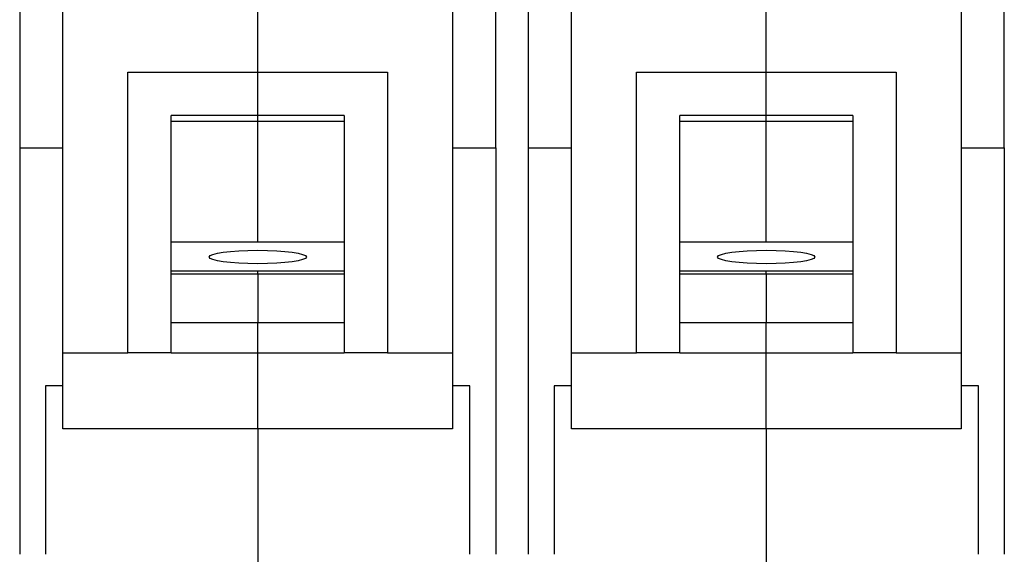
# Model space of a CAD drawing. Extents: x 74 to 594, y 0 to 369.
# Drawn here: x 418 to 464, y 276 to 301 of the extents above; entities that cross this region are included whole.
import ezdxf

# ---------------------------------------------------------------- set-up
doc = ezdxf.new("R2010")
doc.units = 0
doc.linetypes.add('HIDDENNEW0', pattern=[4.5, 1.5, -1.5, 1.5])
doc.layers.add('MUOTOVIIVAT', color=40, linetype='HIDDENNEW0')

# ---------------------------------------------------------------- blocks, each defined once
blk = doc.blocks.new('*E2020')
at = {"layer": 'MUOTOVIIVAT', "color": 40, "linetype": 'CONTINUOUS'}
blk.add_circle((0, 0), 1, dxfattribs=at)
blk = doc.blocks.new('*E2022')
at = {"layer": 'MUOTOVIIVAT', "color": 40, "linetype": 'CONTINUOUS'}
blk.add_circle((0, 0), 1, dxfattribs=at)

msp = doc.modelspace()

# ---------------------------------------------------------------- linework, layer by layer
at = {"layer": 'MUOTOVIIVAT', "color": 40, "linetype": 'CONTINUOUS'}
for p, q in [((418.29898, 310.0463), (418.29898, 295.0463)), ((440.29898, 295.0463), (440.29898, 310.0463)), ((441.79898, 310.0463), (441.79898, 295.0463)), ((463.79898, 295.0463), (463.79898, 310.0463)), ((420.29898, 285.56783), (420.29898, 303.20305)), ((429.29898, 298.54431), (429.29898, 303.20305)), ((438.29898, 303.20305), (438.29898, 285.56783)), ((443.79898, 285.56783), (443.79898, 303.20305)), ((452.79898, 298.54431), (452.79898, 303.20305)), ((461.79898, 303.20305), (461.79898, 285.56783)), ((423.29898, 285.56783), (423.29898, 298.54431)), ((423.29898, 298.54431), (429.29898, 298.54431)), ((429.29898, 296.54431), (429.29898, 298.54431)), ((429.29898, 298.54431), (435.29898, 298.54431)), ((435.29898, 298.54431), (435.29898, 285.56783)), ((446.79898, 285.56783), (446.79898, 298.54431)), ((446.79898, 298.54431), (452.79898, 298.54431)), ((452.79898, 296.54431), (452.79898, 298.54431)), ((452.79898, 298.54431), (458.79898, 298.54431)), ((458.79898, 298.54431), (458.79898, 285.56783)), ((425.29898, 285.56783), (425.29898, 296.54431)), ((429.29898, 296.54431), (425.29898, 296.54431)), ((425.29898, 296.27595), (429.29899, 296.27595)), ((429.29898, 296.27597), (429.29898, 296.54431)), ((433.29898, 296.54431), (429.29898, 296.54431)), ((429.29899, 290.69318), (429.29899, 296.27595)), ((429.29899, 296.27595), (433.29896, 296.27595)), ((433.29898, 296.54431), (433.29898, 285.56783)), ((448.79898, 285.56783), (448.79898, 296.54431)), ((452.79898, 296.54431), (448.79898, 296.54431)), ((448.79898, 296.27595), (452.79899, 296.27595)), ((452.79898, 296.27597), (452.79898, 296.54431)), ((456.79898, 296.54431), (452.79898, 296.54431)), ((452.79899, 290.69318), (452.79899, 296.27595)), ((452.79899, 296.27595), (456.79896, 296.27595)), ((456.79898, 296.54431), (456.79898, 285.56783)), ((418.29898, 295.0463), (420.29898, 295.0463)), ((418.29898, 295.04629), (418.29898, 276.24631)), ((438.29898, 295.0463), (440.29898, 295.0463)), ((440.29896, 295.04629), (440.29896, 276.24631)), ((441.79898, 295.0463), (443.79898, 295.0463)), ((441.79898, 295.04629), (441.79898, 276.24631)), ((461.79898, 295.0463), (463.79898, 295.0463)), ((463.79896, 295.04629), (463.79896, 276.24631)), ((425.29898, 290.69318), (433.29896, 290.69318)), ((448.79898, 290.69318), (456.79896, 290.69318)), ((429.29899, 289.34408), (425.29898, 289.34408)), ((429.29899, 289.20494), (425.29898, 289.20494)), ((429.29898, 289.20492), (429.29898, 289.34409)), ((429.29898, 289.20492), (429.29898, 286.94603)), ((433.29896, 289.34408), (429.29899, 289.34408)), ((433.29896, 289.20494), (429.29899, 289.20494)), ((452.79899, 289.34408), (448.79898, 289.34408)), ((452.79899, 289.20494), (448.79898, 289.20494)), ((452.79898, 289.20492), (452.79898, 289.34409)), ((452.79898, 289.20492), (452.79898, 286.94603)), ((456.79896, 289.34408), (452.79899, 289.34408)), ((456.79896, 289.20494), (452.79899, 289.20494)), ((429.29899, 286.94603), (425.29898, 286.94603)), ((429.29898, 285.56783), (429.29898, 286.94603)), ((433.29896, 286.94603), (429.29899, 286.94603)), ((452.79899, 286.94603), (448.79898, 286.94603)), ((452.79898, 285.56783), (452.79898, 286.94603)), ((456.79896, 286.94603), (452.79899, 286.94603)), ((420.29898, 282.0463), (420.29898, 285.56783)), ((420.29899, 285.56784), (423.29897, 285.56784)), ((425.29898, 285.56783), (423.29898, 285.56783)), ((425.29898, 285.56784), (429.29899, 285.56784)), ((429.29898, 282.0463), (429.29898, 285.56783)), ((429.29899, 285.56784), (433.29896, 285.56784)), ((435.29898, 285.56783), (433.29898, 285.56783)), ((435.29897, 285.56784), (438.29896, 285.56784)), ((438.29898, 285.56783), (438.29898, 282.0463)), ((443.79898, 282.0463), (443.79898, 285.56783)), ((443.79899, 285.56784), (446.79897, 285.56784)), ((448.79898, 285.56783), (446.79898, 285.56783)), ((448.79898, 285.56784), (452.79899, 285.56784)), ((452.79898, 282.0463), (452.79898, 285.56783)), ((452.79899, 285.56784), (456.79896, 285.56784)), ((458.79898, 285.56783), (456.79898, 285.56783)), ((458.79897, 285.56784), (461.79896, 285.56784)), ((461.79898, 285.56783), (461.79898, 282.0463)), ((420.29898, 284.0463), (419.49898, 284.0463)), ((419.49898, 284.0463), (419.49898, 276.2463)), ((439.09898, 284.0463), (438.29898, 284.0463)), ((439.09898, 276.2463), (439.09898, 284.0463)), ((443.79898, 284.0463), (442.99898, 284.0463)), ((442.99898, 284.0463), (442.99898, 276.2463)), ((462.59898, 284.0463), (461.79898, 284.0463)), ((462.59898, 276.2463), (462.59898, 284.0463)), ((429.29899, 282.04631), (420.29899, 282.04631)), ((429.29898, 282.0463), (429.29898, 264.0463)), ((438.29896, 282.04631), (429.29899, 282.04631)), ((452.79899, 282.04631), (443.79899, 282.04631)), ((452.79898, 282.0463), (452.79898, 264.0463)), ((461.79896, 282.04631), (452.79899, 282.04631))]:
    msp.add_line(p, q, dxfattribs=at)

# ---------------------------------------------------------------- block references
at = {"layer": 'MUOTOVIIVAT', "color": 40, "xscale": 2.25, "yscale": 0.31313948, "zscale": 2.25}
for name, p in [('*E2020', (429.29898, 289.99731)), ('*E2022', (452.79898, 289.99731))]:
    msp.add_blockref(name, p, dxfattribs=at)

doc.saveas('drawing.dxf')
